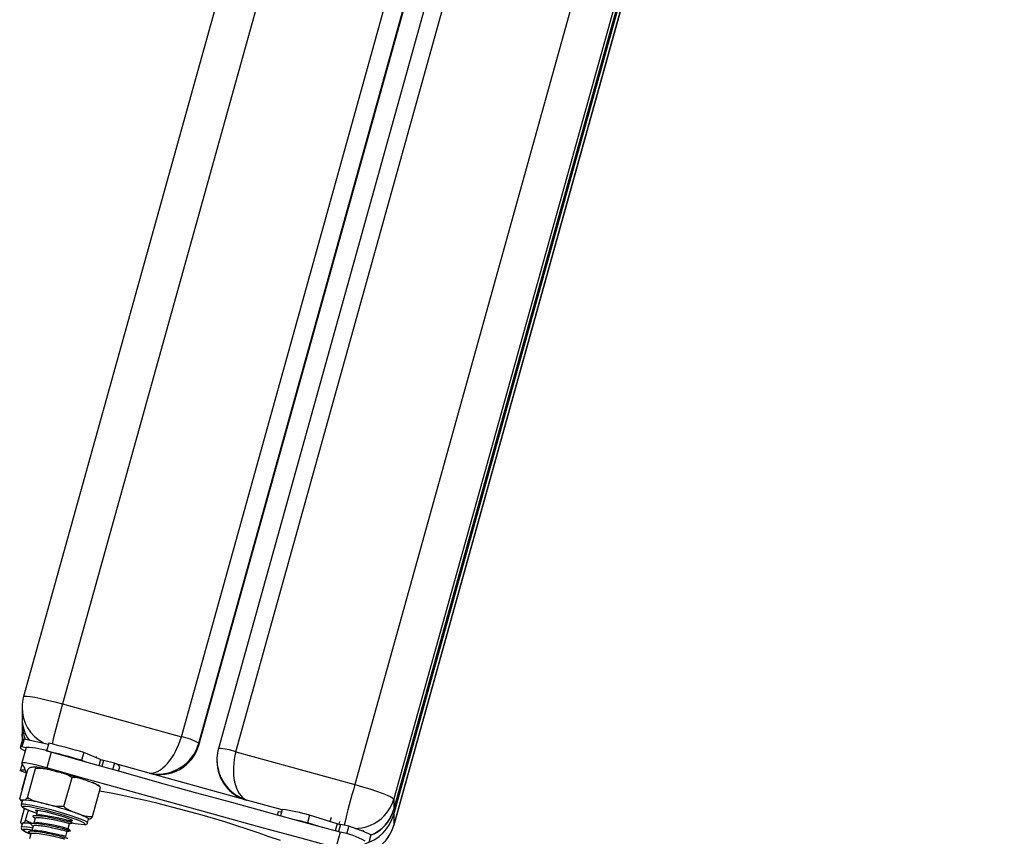
# Model space of a CAD drawing. Units: millimetres. Extents: x -1.7 to 7.2, y 1.2 to 14.7.
# Drawn here: x -0.8 to -0.6, y 10.4 to 10.6 of the extents above; entities that cross this region are included whole.
import ezdxf

# ---------------------------------------------------------------- set-up
doc = ezdxf.new("R2010")
doc.units = ezdxf.units.MM
doc.header["$MEASUREMENT"] = 0
doc.layers.get('0').update_dxf_attribs({"lineweight": 13})

# ---------------------------------------------------------------- blocks, each defined once
blk = doc.blocks.new('OPSHB_K040')
at = {"color": 7, "linetype": 'Continuous', "lineweight": 25}
for p, q in [((12.39526711535109, 3.133180511526461), (11.8641528500284, 1.22533184789836)), ((11.90751356017245, 1.213332240812178), (12.4333481354679, 3.102215309969779)), ((12.43763765823496, 3.099469234578009), (11.91233289372576, 1.212489431135054)), ((11.95569247138155, 1.193465059034224), (12.48028686028374, 3.077893023721572)), ((11.95569390189303, 1.197354142896529), (12.47931213807715, 3.078275700442191)), ((11.86415022742403, 1.225312297574874), (11.8641528500284, 1.22533184789836)), ((11.86378651988161, 1.222650115720626), (11.86378651988161, 1.220009391538497)), ((11.87378651034487, 1.223521535627242), (11.90317726266039, 1.215401952497359)), ((11.86378651988161, 1.218754117719527), (11.86378651988161, 1.216113393537398)), ((11.86378651988161, 1.216113393537398), (11.86391139161242, 1.214537685148116)), ((11.86389017235888, 1.214635913602706), (11.86335569750918, 1.212715928785201)), ((11.86478454005373, 1.212745015851851), (11.86371559035433, 1.208905284635421)), ((11.86429178845538, 1.214779680005904), (11.86375731360567, 1.212859695188399)), ((11.86475688349856, 1.212645833722945), (11.86375731360567, 1.212859695188399)), ((11.87030792367113, 1.213492458097335), (11.86429178845538, 1.214779680005904)), ((11.86886477601183, 1.213801210157271), (11.868967772838, 1.214171235792037)), ((11.87038862836016, 1.213782375089522), (11.86985415351046, 1.211862390272017)), ((11.8708826912607, 1.213786189786788), (11.87085169684542, 1.213675086728927)), ((11.90751356017245, 1.213811700574752), (11.90751356017245, 1.213332240812178)), ((11.86985415351046, 1.211862390272017), (11.86986845862521, 1.211847608320113)), ((11.87097954880846, 1.211542909376021), (11.86991059910906, 1.207703178159591)), ((11.87902909648074, 1.211480920545455), (11.87849462163103, 1.20956093572795)), ((11.88322186600817, 1.209772174589034), (11.87902909648074, 1.211480920545455)), ((11.88216126095904, 1.210204427472945), (11.88223445546282, 1.210467403165694)), ((11.91233170163287, 1.212480609647628), (11.91233289372576, 1.212489431135054)), ((11.91666805874956, 1.211674754850264), (11.94605881106509, 1.203554933301803)), ((11.86381834876192, 1.208712642423507), (11.86335569750918, 1.207050864927169)), ((11.87958651911867, 1.209115808240767), (11.87849462163103, 1.20956093572795)), ((11.88662612568987, 1.208830659620162), (11.88394719493044, 1.209542100660201)), ((11.88662612568987, 1.208830659620162), (11.88618976008547, 1.207263057462569)), ((11.88767278325213, 1.206847970716353), (11.88797438275469, 1.207931344739791)), ((11.91196805369509, 1.209801023237105), (11.91196805369509, 1.209338968030806)), ((11.86320287119997, 1.200060909025069), (11.86520719658984, 1.207260673276778)), ((11.86486488711489, 1.206402366392012), (11.86337500941409, 1.206953351728316)), ((11.86478454005373, 1.206205671064254), (11.86371559035433, 1.202365939847823)), ((11.86479783188952, 1.206227367154952), (11.86372888219012, 1.202387397519942)), ((11.86479783188952, 1.206227367154952), (11.86478454005373, 1.206205671064254)), ((11.86488586794985, 1.20631558202922), (11.86479783188952, 1.206227367154952)), ((11.8651471151079, 1.200360839597579), (11.86715138089312, 1.207560603849288)), ((11.87413513791216, 1.198144023649093), (11.87613946330202, 1.205343787900802)), ((11.91929566990984, 1.199739282361861), (11.8952049030031, 1.20639497541606)), ((11.88117897641314, 1.195627277128096), (11.88318324219836, 1.202827041379805)), ((11.86389923226488, 1.202562158338424), (11.86372888219012, 1.202387397519942)), ((11.86332869660509, 1.199787919751998), (11.86320287119997, 1.200060909025069)), ((11.86386871468676, 1.199643676511641), (11.86360144745959, 1.198683803312178)), ((11.95569509398592, 1.200021331540938), (11.95569509398592, 1.197362964383956)), ((11.86347711217059, 1.194253747693892), (11.8644278658594, 1.197668855420943)), ((11.86464929711474, 1.194778745405074), (11.86534243952883, 1.197268312208053)), ((11.86651188265932, 1.196826284162398), (11.867409469005, 1.196515624753829)), ((11.86758911740435, 1.197160785428878), (11.86724168192995, 1.19591290258586)), ((11.92709869277132, 1.19681507848918), (11.92687761914385, 1.196020906202193)), ((11.9279483569826, 1.196763580076095), (11.92709869277132, 1.19681507848918)), ((11.92812746894015, 1.197406833402511), (11.92768067252291, 1.195802037946578)), ((11.93488848340166, 1.196033065549727), (11.93435400855196, 1.194113319150802)), ((11.94170361888064, 1.193891828290816), (11.93488848340166, 1.196033065549727)), ((11.93999380004061, 1.194428985349532), (11.94030183684481, 1.195535485975142)), ((11.95569509398592, 1.197362964383956), (11.95569390189303, 1.197354142896529)), ((11.95569509398592, 1.196142738096114), (11.95569509398592, 1.193484609357711)), ((11.8635191930498, 1.194005077115889), (11.86347711217059, 1.194253747693892)), ((11.86386871468676, 1.193978612653609), (11.86360144745959, 1.193018501035567)), ((11.86386871468676, 1.193978612653609), (11.86392963063372, 1.194036309949752)), ((11.86652016770495, 1.193321054212447), (11.86617273223055, 1.19207293295085)), ((11.86630946528567, 1.193410699598189), (11.866497339126, 1.193239038221236)), ((11.86705464255465, 1.195240800611373), (11.86670720708025, 1.193992917768355)), ((11.86684394013537, 1.195330445997115), (11.8670318139757, 1.195158784620162)), ((11.87516319882525, 1.192673747770186), (11.875510574695, 1.193921630613204)), ((11.87569767367495, 1.194593494169112), (11.87579852473391, 1.194955890409346)), ((11.8799787176813, 1.194124524824019), (11.88024592530383, 1.195084636442061)), ((11.93725448977602, 1.193201844922896), (11.93435400855196, 1.194113319150802)), ((11.93915146720065, 1.194693629972335), (11.93917465340746, 1.19477707647502)), ((11.94231647383822, 1.194450204603072), (11.94212716948641, 1.193770473234053)), ((11.9445749534334, 1.193264072172042), (11.94249135386599, 1.193684642545577)), ((11.9445749534334, 1.193264072172042), (11.94404173028124, 1.19134861730754)), ((11.95569509398592, 1.193484609357711), (11.95569247138155, 1.193465059034224)), ((11.86598569285525, 1.191401069394942), (11.86563825738085, 1.190153186551925)), ((11.86577499043597, 1.191490714780684), (11.8659628642763, 1.191319053403731)), ((11.87462872397555, 1.190753762952681), (11.8749760998453, 1.192001645795699)), ((11.94245201480044, 1.191797321073409), (11.94138306510104, 1.187957589856978)), ((11.94808638226641, 1.19201738142192), (11.94818884265078, 1.192385499708053)), ((11.95003777873171, 1.191143338910933), (11.94950330388201, 1.189223354093428))]:
    blk.add_line(p, q, dxfattribs=at)
at = {"color": 8, "linetype": 'Continuous', "lineweight": 25}
for p, q in [((12.40328458082331, 3.125564557842608), (11.87378651034487, 1.223521535627242)), ((11.90317726266039, 1.215401952497359), (12.42922009658469, 3.105033104650374)), ((11.90751356017245, 1.213811700574752), (12.43323487174166, 3.102287819020148)), ((11.91666805874956, 1.211674754850264), (12.44152589273108, 3.097049166790839)), ((12.46914917361391, 3.082580467097159), (11.94605881106509, 1.203554933301803)), ((12.47864736747397, 3.078550582162734), (11.95569509398592, 1.200021331540938)), ((11.95569509398592, 1.197362964383956), (12.47931099068774, 3.078276177279349)), ((11.95569509398592, 1.196142738096114), (12.47961560767544, 3.078150232664939)), ((12.48028428983343, 3.077893992297049), (11.95569509398592, 1.193484609357711)), ((11.88322186600817, 1.209772174589034), (11.88278877865923, 1.208216493360396)), ((11.88394719493044, 1.209542100660201), (11.88352096211565, 1.208010976545211)), ((11.8952049030031, 1.20639497541606), (11.88697207104815, 1.208669488660689)), ((11.92809963357104, 1.197307174436446), (11.91929566990984, 1.199739282361861)), ((11.94170361888064, 1.193891828290816), (11.94121354949129, 1.192131583921309)), ((11.94249135386599, 1.193684642545577), (11.94199991356982, 1.191919391385909))]:
    blk.add_line(p, q, dxfattribs=at)
at = {"color": 8, "linetype": 'Continuous', "lineweight": 25, "flags": 128}
for points in [[(11.8641528500284, 1.22533184789836), (11.86433535945071, 1.225431268445845), (11.86488372218264, 1.225443189374801), (11.86577421557558, 1.22534782194316), (11.86697262656344, 1.22514874242961), (11.86843288075579, 1.224853818647262), (11.87009883057726, 1.224474017850753), (11.87190657984866, 1.224024360410567), (11.87378651034487, 1.223521535627242)], [(11.8638951195444, 1.214649265043136), (11.86386102568758, 1.214899366132613), (11.86378651988161, 1.216113393537398)], [(11.86360174548281, 1.198684756986495), (11.8637741221155, 1.19877106451213), (11.86429935824526, 1.198773210279342), (11.86515200268877, 1.198672120801803), (11.86629474293841, 1.198471610776778), (11.86767763030184, 1.198180978528853), (11.86924028527392, 1.197812621824141), (11.87091434132708, 1.197382753126021), (11.87262672316683, 1.196909969083663), (11.87430250775469, 1.196415250532027), (11.87586850058688, 1.195919816724654), (11.87725621592654, 1.1954458405894), (11.87840503584994, 1.195013587705489), (11.87926477324618, 1.194642131559249), (11.8797978175844, 1.194347684614058), (11.87998092305315, 1.194143121473189), (11.87997901570452, 1.194125716916915)], [(11.86397540700091, 1.198105638257857), (11.86395013463152, 1.198071544401046), (11.86408639084948, 1.197883670560714), (11.86457663905276, 1.197604243986007), (11.86539793145312, 1.197246139280196), (11.86651188265932, 1.196826284162398)], [(11.95537448060168, 1.196379487745162), (11.95561176669253, 1.196242397062178), (11.95569509398592, 1.196142738096114)], [(11.87920618188036, 1.193697278730269), (11.87929552924288, 1.193719928495284), (11.87934917342318, 1.193844382993575)]]:
    blk.add_lwpolyline(points, dxfattribs=at)
at = {"color": 7, "linetype": 'Continuous', "lineweight": 25, "flags": 128}
for points in [[(11.86375731360567, 1.212859695188399), (11.8635214580263, 1.212826555005904), (11.86338669192446, 1.212764089338179), (11.86335414778841, 1.212672536603804), (11.86342406403674, 1.212553088895675), (11.86359590422762, 1.212406223050948), (11.86386817824496, 1.212233607999678), (11.86423856150759, 1.212036435834762), (11.86454612147463, 1.211888854734298)], [(11.86429178845538, 1.214779680005904), (11.864055932876, 1.214746539823409), (11.86392116677416, 1.214684074155684), (11.86389017235888, 1.214635913602706)], [(11.94245201480044, 1.191797321073409), (11.93352806698931, 1.19421202444255), (11.92459541690005, 1.196643417112227), (11.91565704476488, 1.199091022245284), (11.90671581160677, 1.201554124585982), (11.89777451884402, 1.204031532041427), (11.88883614670885, 1.206522767774459), (11.87990355622424, 1.209026878110762), (11.87097954880846, 1.211542909376021)], [(11.86991059910906, 1.207703178159591), (11.86867469679964, 1.208040540449019), (11.86747634541643, 1.208344047300216), (11.86637044083727, 1.208599632017012), (11.86540746819628, 1.208795373670455), (11.8646315349306, 1.208922689191695), (11.8640781654085, 1.208975618116256), (11.86377263199938, 1.208951537839766), (11.86372888219012, 1.208851878873702)], [(11.94138306510104, 1.187957589856978), (11.93245911728991, 1.19037205480754), (11.92352646720065, 1.192803685895797), (11.91458809506548, 1.195251291028853), (11.90564680230273, 1.197714154950972), (11.89670556914461, 1.200191562406417), (11.88776719700945, 1.202682798139449), (11.87883454692019, 1.205186908475753), (11.86991059910906, 1.207703178159591)], [(11.86337500941409, 1.206953351728316), (11.86335820090426, 1.2070584943217), (11.8634438527788, 1.207135026685592), (11.86363119017733, 1.207182233564254), (11.86391872298373, 1.207199876539107), (11.86430388819826, 1.207187717191573), (11.86461961400164, 1.207162683240767)], [(11.94605881106509, 1.203554933301803), (11.9479387415613, 1.203018968335982), (11.94974643122805, 1.202469890348311), (11.95141244065417, 1.201929157010909), (11.95287269484652, 1.201417272321578), (11.95407110583437, 1.200954263440963), (11.95496159922732, 1.200557534925338), (11.95550996195925, 1.200242345563765), (11.95569509398592, 1.200021331540938)], [(11.86372888219012, 1.202387397519942), (11.86377263199938, 1.202263658277388), (11.86380791794909, 1.202234332792159)], [(11.86386871468676, 1.199643676511641), (11.86389017235888, 1.199676816694137), (11.86404138934267, 1.199730937711593)], [(11.87934917342318, 1.193844382993575), (11.87933969628466, 1.193858449689742), (11.87902456652773, 1.194093530408736), (11.87836498152865, 1.194414441816207), (11.87739163767947, 1.194805686704512), (11.87615013253344, 1.195249145261641), (11.87469852101458, 1.195724313489791), (11.87310469281329, 1.196208780042525), (11.87144309413088, 1.196680133573409), (11.8697915090288, 1.197115962736007), (11.86822712552203, 1.197496001951095), (11.8668230785097, 1.197802608243819), (11.86564505231036, 1.198021476499434), (11.86474812161578, 1.19814211630046), (11.86417418849123, 1.198159044019576), (11.86397540700091, 1.198105638257857)], [(11.8675143731798, 1.196892326108809), (11.86727535855425, 1.197014634839888), (11.86708021294726, 1.197179858915206), (11.86722445618761, 1.197252099744674), (11.86769735943926, 1.197225635282393), (11.86846393477572, 1.197102849714156), (11.86946731936587, 1.196892564527388), (11.87063300740374, 1.196610515348311), (11.87187463175906, 1.196277444593306), (11.87310004365099, 1.1959181477946), (11.87421840560091, 1.195559327833053), (11.87514680754794, 1.195227687589522), (11.87581628691805, 1.194947545759078), (11.87617725264681, 1.19474012159526), (11.87620294224871, 1.194620197049971), (11.87589144837511, 1.194597070447799), (11.87570297848833, 1.194612806074019)], [(11.87752342354906, 1.196405713788863), (11.87827289235247, 1.196129386655684), (11.8789160264696, 1.195874278776046), (11.87944179904116, 1.195644443265792), (11.8798412097658, 1.195444171659346), (11.88010740410937, 1.195276801816817), (11.8802359117235, 1.195145194761153), (11.88024592530383, 1.195084636442061)]]:
    blk.add_lwpolyline(points, dxfattribs=at)
at = {"color": 7, "linetype": 'Continuous', "lineweight": 25}
for centre, radius, start, end in [((11.87378650411029, 1.2226500965985), 0.01000000000000043, 164.443654621884, 180), ((11.90028422847081, 1.200805997432326), 0.01487990426998117, 60.9321303143366, 78.78882977105818), ((11.86444841058437, 1.194448864743208), 0.01829923846543657, 69.08959468007642, 88.94750356079072), ((11.83890413641438, 1.07820813968624), 0.1391820625592108, 73.24432132734925, 76.92590960518571), ((11.89788138498807, 1.216034284748275), 0.01000399121439487, 254.4819809258107, 344.3299852682512), ((11.83836966156468, 1.076288154868735), 0.1391820625592108, 73.24432132734925, 76.92590960518571), ((11.8572327554084, 1.204365282464551), 0.007894885084685952, 13.43229265780582, 34.63117540789982), ((11.88562358024774, 1.216085426938662), 0.00675465665420857, 249.1719717732076, 255.6300318456311), ((11.88619139319144, 1.206718592548441), 0.002156344049627372, 34.22271754755863, 78.3690944620177), ((11.92193256295013, 1.209348565993196), 0.009964513877392682, 180.055188118879, 254.6551284961012), ((11.84930089075078, 1.115645589873566), 0.09401329384863277, 72.06103314724405, 76.16685054084182), ((11.83111661597559, 0.9256816885369972), 0.2811090654873197, 69.91362511755673, 79.3755071465286), ((11.86266109897679, 1.17579287591002), 0.02397782317705242, 73.40945305743172, 86.69992744575262), ((11.84848401759245, 1.112811394796609), 0.08849461715901139, 70.84354394232243, 76.25696316624419), ((11.91905905875592, 1.135452457661358), 0.06261454093709122, 75.356292872196, 81.67261472795137), ((11.86444192307408, 1.187679683144779), 0.006377236696438411, 76.88723310092523, 94.60761568279725), ((11.87937077202787, 1.206297126406525), 0.0126009226401058, 255.0687748325721, 269.2515953618771), ((11.91020135539293, 1.097070131997043), 0.1000036540711446, 76.02386608384452, 77.87957341880791), ((11.94422246786689, 1.201867566665214), 0.008364030298205429, 252.4731593684506, 258.0550800706278), ((11.93368069788266, 1.157105163769984), 0.03776442056813615, 64.33333901925234, 73.23306111830456), ((11.94605878810125, 1.196146806889146), 0.01000000000000005, 282.1498613446557, 344.4436546218839), ((11.86467135017483, 1.187370601274324), 0.005124664143336503, 72.37135136096757, 97.65170523917678), ((11.9388317768171, 1.172138873093445), 0.01998901448382353, 60.59156226869867, 79.56549883110118)]:
    blk.add_arc(centre, radius, start, end, dxfattribs=at)
at = {"color": 8, "linetype": 'Continuous', "lineweight": 25}
for centre, radius, start, end in [((11.87374276499122, 1.222657528815944), 0.009956247869805668, 180.0426605597695, 240.9445357504541), ((12.08948188536579, 1.162097017802807), 0.2242709660105858, 164.1044044458394, 166.7258243659733), ((11.91211549864329, 1.199390829428239), 0.01310040561580722, 69.6647310323016, 89.04915980847105), ((12.15331155615149, 1.144417148738512), 0.2155248893026729, 164.0743593769892, 166.8384765666183), ((11.94607293019089, 1.202713235801184), 0.009991615717206852, 270.5882824210875, 344.3704630052642), ((11.86449956261458, 1.186852627784219), 0.006227066094336976, 72.49393819140252, 98.30142474015639), ((11.94607894167802, 1.196172653005078), 0.009984786620499179, 281.2082718543957, 344.382503524336), ((11.86675687606748, 1.195207928854643), 0.003907600814372017, 224.9006256552208, 256.3112305354984)]:
    blk.add_arc(centre, radius, start, end, dxfattribs=at)
at = {"color": 7, "linetype": 'Continuous', "lineweight": 25}
for centre, major_axis, ratio, start_param, end_param in [((11.87378650411029, 1.220471203029774), (0.008247091340553198, 0.005942552464915707), 0.9517073899257437, 2.540484033838742, 3.144007332115556), ((11.87378650411029, 1.218292309461049), (-0.006446973789779349, 0.008011016420385205), 0.954233334585099, 0.8070425859978736, 1.072293882010893), ((11.89787726544091, 1.215994560264107), (0.003274755273544999, 0.009464145358845833), 0.5230775134950669, 3.258988396047738, 4.829784722842952), ((11.89787726544091, 1.215994560264107), (0.0082470913405532, 0.00594255246491548), 0.951707389925756, 3.8407543265744, 5.411550653369491), ((11.92196802677063, 1.209339023929715), (-0.006446973789779349, 0.00801101642038543), 0.9542333345850618, 0.5996429495416625, 1.072293882010908), ((11.92196802677063, 1.209339023929715), (0.002001563146752689, 0.009813764029124745), 0.5693978962137581, 1.447728796257653, 3.018525123052632), ((11.94605878810125, 1.200504594026597), (-0.006446973789779349, 0.008011016420385205), 0.9542333345850645, 2.847492389452772, 3.741235603131534)]:
    blk.add_ellipse(centre, major_axis=major_axis, ratio=ratio, start_param=start_param, end_param=end_param, dxfattribs=at)
at = {"color": 8, "linetype": 'Continuous', "lineweight": 25}
for centre, major_axis, ratio, start_param, end_param in [((11.87378650411029, 1.218292309461049), (-0.006446973789779349, 0.008011016420385205), 0.954233334585099, 1.072293882010893, 1.278259749017879), ((11.92196802677063, 1.209339023929715), (-0.006446973789779349, 0.00801101642038543), 0.9542333345850618, 1.072293882010908, 2.170439276336709), ((11.94605878810125, 1.198325700457872), (0.008247091340553653, 0.005942552464915707), 0.951707389925657, 4.363509882706012, 5.411550653369368)]:
    blk.add_ellipse(centre, major_axis=major_axis, ratio=ratio, start_param=start_param, end_param=end_param, dxfattribs=at)
at = {"color": 7, "linetype": 'Continuous', "lineweight": 25}
for points, knots in [([(11.86411053073061, 1.217676704160567), (11.86418814515764, 1.217358241538477), (11.86440018290614, 1.216488221618647), (11.86491238012513, 1.215408225396459), (11.86541688420857, 1.214738500757903), (11.86559617650164, 1.214500491849776)], [0, 0, 0, 0, 0.271240100112814, 0.7410109499581574, 1, 1, 1, 1]), ([(11.86520719658984, 1.207260673276778), (11.86534668142031, 1.207418137094919), (11.86578711512448, 1.207915340789214), (11.86609948182013, 1.207900628254947), (11.86631292235506, 1.207890575162764)], [0, 0, 0, 0, 0.3166988094861979, 1, 1, 1, 1]), ([(11.86631292235506, 1.207890575162764), (11.86643935657685, 1.207909655944832), (11.86669272050494, 1.207947892284892), (11.86700975326949, 1.20794770135808), (11.86711347108212, 1.207664219181652), (11.86715138089312, 1.207560603849288)], [0, 0, 0, 0, 0.3872601724016372, 0.7760379801089462, 1, 1, 1, 1]), ([(11.8703271759714, 1.207281177274581), (11.87006626319089, 1.207341067186007), (11.86931857031959, 1.207512692584714), (11.86825727080031, 1.207717954223654), (11.86733684497176, 1.207878957663524), (11.86691245433121, 1.207915907833012), (11.8667762292589, 1.207927768461104)], [0, 0, 0, 0, 0.1766532215829833, 0.5062318310792449, 0.8415054478238049, 1, 1, 1, 1]), ([(11.86715138089312, 1.207560603849288), (11.86765291841402, 1.207588802701821), (11.86923655026203, 1.207677842103749), (11.87074696248783, 1.207234837293754), (11.87177902590884, 1.206932132474776)], [0, 0, 0, 0, 0.3167008299757209, 1, 1, 1, 1]), ([(11.87177902590884, 1.206932132474776), (11.87236409254547, 1.206787281671268), (11.87353650188106, 1.206497016557023), (11.87505361455896, 1.206068265404156), (11.8758488149706, 1.205537708259044), (11.87613946330202, 1.205343787900802)], [0, 0, 0, 0, 0.3872691549477628, 0.7760448877635064, 1, 1, 1, 1]), ([(11.87613946330202, 1.205343787900802), (11.87623470441395, 1.205358891608284), (11.87697364759788, 1.205476076104333), (11.87821157620601, 1.205134567768027), (11.87930325623438, 1.204742114802912), (11.87979495656145, 1.204565351240035)], [0, 0, 0, 0, 0.07520171702995457, 0.5834643796272881, 1, 1, 1, 1]), ([(11.87979495656145, 1.204565351240035), (11.88026719765367, 1.204396373567533), (11.88121386984039, 1.204057634594619), (11.88239844847794, 1.203568394581453), (11.88298704637418, 1.203012377218556), (11.88318324219836, 1.202827041379805)], [0, 0, 0, 0, 0.3988922200801964, 0.7996342884326472, 0.9999999999999999, 0.9999999999999999, 0.9999999999999999, 0.9999999999999999]), ([(11.88302260768069, 1.203122441999312), (11.88297209018947, 1.203161759329305), (11.88275903553495, 1.203327577940854), (11.88231808868659, 1.203555857486435), (11.8818277839091, 1.20379938284691), (11.88138015721051, 1.20397448589847), (11.88130563628329, 1.204003637067672)], [0, 0, 0, 0, 0.09678846074145162, 0.4081998478916041, 0.9014770656627533, 1, 1, 1, 1]), ([(11.8651471151079, 1.200360839597579), (11.86500762978994, 1.200203376005675), (11.86456718420504, 1.199706161353561), (11.8642548262369, 1.199720880198129), (11.86404138934267, 1.199730937711593)], [0, 0, 0, 0, 0.3166913748470426, 1, 1, 1, 1]), ([(11.86950749289645, 1.198772495023604), (11.86892245953186, 1.198917340096614), (11.86775010369001, 1.199207596990846), (11.86623308142043, 1.199636449995978), (11.86543782469289, 1.200166922900735), (11.8651471151079, 1.200360839597579)], [0, 0, 0, 0, 0.387244703351359, 0.7760046137912013, 1, 1, 1, 1]), ([(11.86336547267092, 1.199763839475509), (11.86341533160248, 1.199724632031575), (11.8635708943184, 1.199602302566518), (11.86371979463547, 1.199524869073457), (11.86382097136629, 1.199472253553267)], [0, 0, 0, 0, 0.3205069522299442, 1, 1, 1, 1]), ([(11.86404138934267, 1.199730937711593), (11.86391168980481, 1.19970165519635), (11.86366866487333, 1.199646786988069), (11.86346644561672, 1.199733769105251), (11.86337214839114, 1.199774329892989)], [0, 0, 0, 0, 0.5336881992184603, 1, 1, 1, 1]), ([(11.86361640822543, 1.198684995405074), (11.86360736476581, 1.198670356170624), (11.86353982448691, 1.198561024339597), (11.86361721769208, 1.198295743986364), (11.8637537205741, 1.198096583729239), (11.86397111136193, 1.197914326231285), (11.86434506371461, 1.197696488792189), (11.86503783990247, 1.197379861396485), (11.86580215688809, 1.197078997410699), (11.86633448431439, 1.196886871464358), (11.86647725236071, 1.196835344068404)], [0, 0, 0, 0, 0.01186172350300878, 0.08858823514372287, 0.1604021242106767, 0.2700993099728016, 0.4664911197242327, 0.6849658245149861, 0.9155091177464897, 1, 1, 1, 1]), ([(11.87413513791216, 1.198144023649093), (11.87363362173619, 1.198115923867363), (11.87205001210714, 1.198027194755241), (11.87053958210799, 1.198469953999393), (11.86950749289645, 1.198772495023604)], [0, 0, 0, 0, 0.316691794792925, 1, 1, 1, 1]), ([(11.87752342354906, 1.196405713788863), (11.87706496300962, 1.196570170393443), (11.87614626685991, 1.196899720347119), (11.8749603342394, 1.197379456090857), (11.87435601019297, 1.197939379281479), (11.87413513791216, 1.198144023649093)], [0, 0, 0, 0, 0.3872797788959212, 0.7760590305369333, 1, 1, 1, 1]), ([(11.86691534649981, 1.195312803022262), (11.86677026193138, 1.195408625216487), (11.86639728890168, 1.195654958057503), (11.86646686368658, 1.195904790066379), (11.86733706312862, 1.195990755243201), (11.8692459025342, 1.195765185511846), (11.87146581312118, 1.195328684980268), (11.87346196732506, 1.194883119171209), (11.87497614932818, 1.19447891007826), (11.87604743132852, 1.194175078388525), (11.87611869244574, 1.194130220339957), (11.87615198027743, 1.194109266034957)], [0, 0, 0, 0, 0.06435007163508065, 0.1654265600615399, 0.3028268556919286, 0.4414822325361165, 0.5776626395753295, 0.6882365528642062, 0.7943923284320561, 0.9039555663682172, 1, 1, 1, 1]), ([(11.86806184184206, 1.196089332334395), (11.86795145494398, 1.196064614269517), (11.86773064530189, 1.196015170112787), (11.86750839382967, 1.195965750030609), (11.86739725005282, 1.195941035978194)], [0, 0, 0, 0, 0.4999188295071544, 1, 1, 1, 1]), ([(11.86808669697893, 1.196083610288497), (11.86809896433988, 1.196085201577489), (11.86838082134818, 1.196121763309293), (11.86969411183327, 1.195942950816288), (11.87153410531846, 1.195609265679195), (11.87326817681878, 1.195241576052695), (11.87457013565381, 1.19491004961219), (11.87550590049068, 1.194662832983568), (11.87556921556825, 1.194634674472127), (11.87559962403429, 1.194621150724288)], [0, 0, 0, 0, 0.008903039819565754, 0.2045577887262331, 0.3967123445753463, 0.5527504761866243, 0.7025340040051641, 0.8571353772672242, 1, 1, 1, 1]), ([(11.88117897641314, 1.195627277128096), (11.88077736886498, 1.195614496468352), (11.87950931545038, 1.195574142249143), (11.87832954601708, 1.196068158405524), (11.87752342354906, 1.196405713788863)], [0, 0, 0, 0, 0.3167118546443471, 1, 1, 1, 1]), ([(11.88007325064791, 1.19499737524211), (11.88019996413095, 1.195017408813783), (11.88045388177579, 1.19505755353407), (11.88079938582359, 1.195159769672955), (11.88107735898666, 1.195502124119002), (11.88117897641314, 1.195627277128096)], [0, 0, 0, 0, 0.3872500701157138, 0.7759997030935218, 1, 1, 1, 1]), ([(11.9531940234865, 1.193142717115279), (11.95336492048591, 1.193300489056355), (11.95393320949461, 1.193825132906341), (11.95461636839173, 1.194783206667353), (11.95500525892476, 1.195632377648735), (11.95516091715945, 1.195972268812056)], [0, 0, 0, 0, 0.2050337375279633, 0.6818049442357923, 1, 1, 1, 1]), ([(11.95516091715945, 1.195972268812056), (11.95524204557933, 1.196128541827193), (11.95546915661816, 1.196566012778248), (11.95560596444557, 1.197045766443125), (11.95569390189303, 1.197354142896529)], [0, 0, 0, 0, 0.3572191814530088, 1, 1, 1, 1]), ([(11.8635573996271, 1.193957631818648), (11.86355753870885, 1.193957552343136), (11.86364883098759, 1.193905384997379), (11.86373511591501, 1.193856727119055), (11.86382126938952, 1.193808143369552)], [0, 0, 0, 0, 0.001523473615566182, 1, 1, 1, 1]), ([(11.86392963063372, 1.194036309949752), (11.86384992748026, 1.193990856244682), (11.86371512834285, 1.193913981993319), (11.86361674471664, 1.193965276586823), (11.86357653271807, 1.19398624204814)], [0, 0, 0, 0, 0.5912734684810286, 1, 1, 1, 1]), ([(11.86464929711474, 1.194778745405074), (11.86454950919597, 1.194609644347565), (11.86423444165575, 1.194075729471706), (11.8640533601565, 1.194052311203905), (11.86392963063372, 1.194036309949752)], [0, 0, 0, 0, 0.3167191345356626, 1, 1, 1, 1]), ([(11.8665150417055, 1.193903272382613), (11.86617125177418, 1.194000003506744), (11.86550031053775, 1.194188784195831), (11.86492823933804, 1.1945853699699), (11.86464929711474, 1.194778745405074)], [0, 0, 0, 0, 0.5123994661040311, 1, 1, 1, 1]), ([(11.86638087165011, 1.193392818204757), (11.86623575968406, 1.193488640214127), (11.86586272027125, 1.193734969907382), (11.86593243023435, 1.193984806435083), (11.86680257560147, 1.19407076933112), (11.86871143120698, 1.19384520365702), (11.87093133699545, 1.193408690461183), (11.87292749429253, 1.192963162562364), (11.87444165865963, 1.192558825226342), (11.87551294463083, 1.192255479987125), (11.87558421434551, 1.192210358224884), (11.87561750542773, 1.192189281217452)], [0, 0, 0, 0, 0.06435166709394946, 0.1654288669296367, 0.3028301155671667, 0.4414864541237273, 0.5776678057089459, 0.6882424859374315, 0.7943989978007293, 0.9039608917788272, 1, 1, 1, 1]), ([(11.86658167969836, 1.193304126493331), (11.86657519805067, 1.19333804761186), (11.86654629505847, 1.193489308818926), (11.86730454512053, 1.193532241896037), (11.86890404072165, 1.19337262011345), (11.87082741766335, 1.193012906312333), (11.87254209741695, 1.19265065081936), (11.87385341439222, 1.192317077888447), (11.87483145192709, 1.19205823866946), (11.87489229781568, 1.192029314601314), (11.87492442261828, 1.192014043561812)], [0, 0, 0, 0, 0.04409602090144585, 0.1966331776770608, 0.3505635358739309, 0.5017306696842248, 0.6244937541761514, 0.7423275561850633, 0.8639566860273946, 0.9999999999999999, 0.9999999999999999, 0.9999999999999999, 0.9999999999999999]), ([(11.86752736699236, 1.19416958593547), (11.86741698648075, 1.194144750083524), (11.86719621496832, 1.194095076019266), (11.86697392531187, 1.19404588583825), (11.86686277520312, 1.194021289579268)], [0, 0, 0, 0, 0.4999762430733427, 0.9999999999999999, 0.9999999999999999, 0.9999999999999999, 0.9999999999999999]), ([(11.86711615454806, 1.195223872892257), (11.86710967187264, 1.195257886782201), (11.8670807658782, 1.195409553382433), (11.86783902788829, 1.195451819650316), (11.86943848810824, 1.195292327840207), (11.87136191942227, 1.19493295366442), (11.87307656408757, 1.194570597755956), (11.87438794583886, 1.194237146791465), (11.87536586618535, 1.193977852080707), (11.8754267532413, 1.19394917037198), (11.87545889746798, 1.193934028379317)], [0, 0, 0, 0, 0.0440989198745241, 0.1966353532914068, 0.3505658279563966, 0.5017300005779501, 0.6244931779559442, 0.742327069121287, 0.8639662069406638, 1, 1, 1, 1]), ([(11.86755222212923, 1.194163625470992), (11.86756448949018, 1.194165216763849), (11.86784634651121, 1.194201778586375), (11.86915963538377, 1.194022954151933), (11.8709996355492, 1.193689318495672), (11.87273367169291, 1.193321485311799), (11.87403569979415, 1.192990466142874), (11.87497141428776, 1.192742756181815), (11.87503473725701, 1.192714659711783), (11.87506514918459, 1.192701165906783)], [0, 0, 0, 0, 0.008903050862990784, 0.2045580424618841, 0.3967128366615466, 0.5527511618241783, 0.7025304151875502, 0.8571352000564306, 1, 1, 1, 1]), ([(11.87550890576495, 1.193921869031783), (11.8756363073544, 1.193946213591289), (11.87589123699217, 1.193994926874439), (11.87614489413045, 1.194043329477154), (11.87627178561343, 1.194067542783614)], [0, 0, 0, 0, 0.4997519732469545, 1, 1, 1, 1]), ([(11.87627142798556, 1.194079940549727), (11.87617553947075, 1.194165991371392), (11.87598384330249, 1.194338020449777), (11.87579124833155, 1.194511221638777), (11.87569499146593, 1.194597785703536)], [0, 0, 0, 0, 0.5002109087059173, 1, 1, 1, 1]), ([(11.87942713629855, 1.19368654989421), (11.87943074132636, 1.193686617515823), (11.87953232598011, 1.193688522996581), (11.87966536832755, 1.193738373884798), (11.87994047617485, 1.193942075294672), (11.87995499764202, 1.194097683254768), (11.87995839249743, 1.194134061567183)], [0, 0, 0, 0, 0.01914369090509105, 0.5394424350829952, 0.8923300134444081, 1, 1, 1, 1]), ([(11.95001638066424, 1.191070859662887), (11.95037720935943, 1.191214127808507), (11.95124984436825, 1.191560610228407), (11.95233299006304, 1.19227046334754), (11.95296606596912, 1.192911789025402), (11.9531940234865, 1.193142717115279)], [0, 0, 0, 0, 0.3108916767464774, 0.7518663694381958, 0.9999999999999999, 0.9999999999999999, 0.9999999999999999, 0.9999999999999999]), ([(11.86361765992297, 1.192981546155806), (11.86360164418056, 1.192914945120947), (11.86356063350922, 1.192744403349252), (11.86368695835426, 1.192518032290081), (11.86384490012188, 1.192345124410622), (11.86412093883519, 1.192154199498191), (11.86465560890338, 1.191882718366969), (11.86531306043071, 1.191600106351871), (11.86583995441742, 1.19140736549025), (11.86597383153094, 1.191358392469283)], [0, 0, 0, 0, 0.04991040081055249, 0.1278029415192977, 0.2255322472564492, 0.3847161728324988, 0.6384525797530791, 0.9081353626361568, 1, 1, 1, 1]), ([(11.86584639680041, 1.191473071805831), (11.86570128492713, 1.191568894652619), (11.86532824575352, 1.191815226498647), (11.86539795277986, 1.192065036575286), (11.86626811714905, 1.192151145410207), (11.86817690726093, 1.191925004561426), (11.87039693406041, 1.191489167083091), (11.87239295372365, 1.191042973209051), (11.87390723060253, 1.190639287968224), (11.87497845449343, 1.190335330088828), (11.87504973496107, 1.190290483146327), (11.87508303057803, 1.190269534818526)], [0, 0, 0, 0, 0.064351660161605, 0.1654288491086549, 0.3028300829445049, 0.4414876341347217, 0.577666451128114, 0.6882440672997785, 0.7943977161146487, 0.9039617021774983, 1, 1, 1, 1]), ([(11.86604720484866, 1.191384141675826), (11.86604072224509, 1.191418155955716), (11.8660118165717, 1.191569824295357), (11.8667700715032, 1.191612052183018), (11.86836957336072, 1.191452726789976), (11.87029290106784, 1.19109277895268), (11.8720076807258, 1.190731064523106), (11.87331891084614, 1.190396988645489), (11.87429698272081, 1.190138284681552), (11.87435782491593, 1.19010934043672), (11.87438994776858, 1.190094058744307)], [0, 0, 0, 0, 0.04409880191227285, 0.1966348273023573, 0.3505648902115631, 0.501731734034941, 0.6244909654847014, 0.7423280504832315, 0.8639569470019867, 0.9999999999999999, 0.9999999999999999, 0.9999999999999999, 0.9999999999999999]), ([(11.86699289214266, 1.192249601117965), (11.86688250524458, 1.192224883053086), (11.86666169560249, 1.192175438896356), (11.86643944413026, 1.192126018814179), (11.86632830035342, 1.192101304761763)], [0, 0, 0, 0, 0.4999188295071544, 1, 1, 1, 1]), ([(11.86701774727953, 1.192243879072066), (11.86703001478418, 1.192245388926722), (11.86731191705439, 1.192280084769891), (11.86862504147757, 1.192103611210769), (11.87046523390563, 1.191769586836244), (11.8721991222701, 1.191401433103238), (11.87350122899443, 1.191070503885157), (11.87443693632213, 1.190822766730207), (11.87450026139686, 1.190794673390883), (11.87453067433489, 1.190781181089278)], [0, 0, 0, 0, 0.008901959559830712, 0.2045634114908703, 0.3967112731298782, 0.5527482546074715, 0.70253148298759, 0.8571357128854621, 1, 1, 1, 1]), ([(11.87497443091524, 1.192002122632857), (11.87510182900314, 1.192026486366331), (11.87535673752791, 1.192075235318725), (11.87561041574918, 1.192123443334594), (11.87573731076372, 1.192147557966109)], [0, 0, 0, 0, 0.4997796289069711, 1, 1, 1, 1]), ([(11.87573695313586, 1.192159955732222), (11.87564106462105, 1.192246006553887), (11.87544936845279, 1.192418035632272), (11.87525677348185, 1.192591236821272), (11.87516051661623, 1.192677800886031)], [0, 0, 0, 0, 0.5002109087059173, 1, 1, 1, 1])]:
    blk.add_open_spline(points, degree=3, knots=knots, dxfattribs=at)

msp = doc.modelspace()

# ---------------------------------------------------------------- block references
msp.add_blockref('OPSHB_K040', (-12.68565556279014, 9.205022475907562))

doc.saveas('drawing.dxf')
